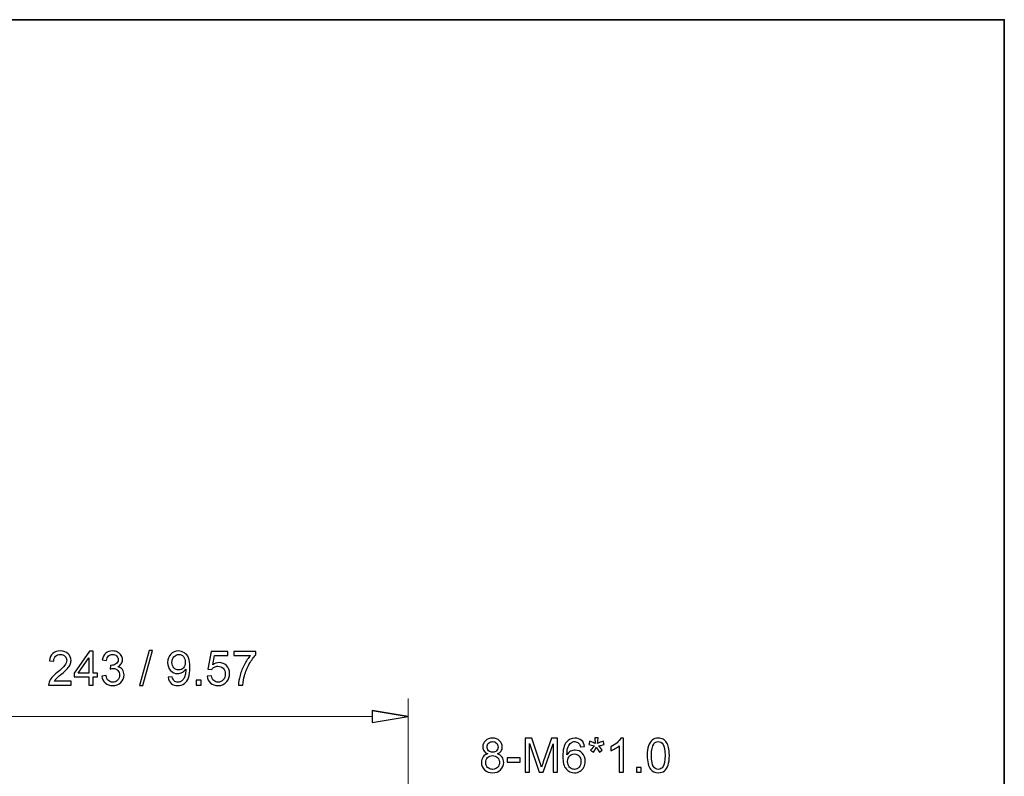
# Model space of a CAD drawing. Units: inches. Extents: x -5 to 5, y -3.7 to 3.7.
# Drawn here: x 2.8 to 5, y 2 to 3.7 of the extents above; entities that cross this region are included whole.
import ezdxf

# ---------------------------------------------------------------- set-up
doc = ezdxf.new("R2010")
doc.units = ezdxf.units.IN
doc.header["$MEASUREMENT"] = 0
doc.layers.add('Layer 1', color=7, linetype='Continuous')

msp = doc.modelspace()

# ---------------------------------------------------------------- linework, layer by layer
at = {"layer": 'Layer 1', "color": 250, "lineweight": 35}
msp.add_lwpolyline([(-4.969, -3.7491), (5.031, -3.7491), (5.031, 3.7405), (-4.969, 3.7405), (-4.969, -3.7491)], close=True, dxfattribs=at)
at = {"layer": 'Layer 1'}
for points, knots in [([(2.9123, 2.239), (2.9123, 2.239), (2.9123, 2.2299), (2.9123, 2.2299), (2.9123, 2.2299), (2.9123, 2.2299), (2.8614, 2.2299), (2.8614, 2.2299), (2.8614, 2.2299), (2.8614, 2.2322), (2.8617, 2.2344), (2.8625, 2.2365), (2.8625, 2.2365), (2.8638, 2.2399), (2.8659, 2.2434), (2.8687, 2.2467), (2.8687, 2.2467), (2.8716, 2.2501), (2.8757, 2.254), (2.8811, 2.2584), (2.8811, 2.2584), (2.8895, 2.2652), (2.8951, 2.2707), (2.8981, 2.2747), (2.8981, 2.2747), (2.901, 2.2787), (2.9025, 2.2825), (2.9025, 2.286), (2.9025, 2.286), (2.9025, 2.2898), (2.9011, 2.2929), (2.8985, 2.2955), (2.8985, 2.2955), (2.8958, 2.2981), (2.8923, 2.2994), (2.888, 2.2994), (2.888, 2.2994), (2.8834, 2.2994), (2.8798, 2.298), (2.8771, 2.2953), (2.8771, 2.2953), (2.8743, 2.2925), (2.8729, 2.2888), (2.8729, 2.2839), (2.8729, 2.2839), (2.8729, 2.2839), (2.8632, 2.2849), (2.8632, 2.2849), (2.8632, 2.2849), (2.8639, 2.2922), (2.8664, 2.2977), (2.8707, 2.3015), (2.8707, 2.3015), (2.875, 2.3053), (2.8809, 2.3072), (2.8882, 2.3072), (2.8882, 2.3072), (2.8956, 2.3072), (2.9014, 2.3051), (2.9057, 2.301), (2.9057, 2.301), (2.91, 2.2969), (2.9122, 2.2919), (2.9122, 2.2858), (2.9122, 2.2858), (2.9122, 2.2827), (2.9116, 2.2797), (2.9103, 2.2767), (2.9103, 2.2767), (2.909, 2.2738), (2.9069, 2.2706), (2.904, 2.2673), (2.904, 2.2673), (2.9011, 2.264), (2.8962, 2.2595), (2.8894, 2.2538), (2.8894, 2.2538), (2.8838, 2.249), (2.8801, 2.2458), (2.8785, 2.2441), (2.8785, 2.2441), (2.8769, 2.2424), (2.8756, 2.2407), (2.8745, 2.239), (2.8745, 2.239), (2.8745, 2.239), (2.9123, 2.239), (2.9123, 2.239)], [0, 0, 0, 0, 0.043478, 0.043478, 0.043478, 0.043478, 0.086957, 0.086957, 0.086957, 0.086957, 0.130435, 0.130435, 0.130435, 0.130435, 0.173913, 0.173913, 0.173913, 0.173913, 0.217391, 0.217391, 0.217391, 0.217391, 0.26087, 0.26087, 0.26087, 0.26087, 0.304348, 0.304348, 0.304348, 0.304348, 0.347826, 0.347826, 0.347826, 0.347826, 0.391304, 0.391304, 0.391304, 0.391304, 0.434783, 0.434783, 0.434783, 0.434783, 0.478261, 0.478261, 0.478261, 0.478261, 0.521739, 0.521739, 0.521739, 0.521739, 0.565217, 0.565217, 0.565217, 0.565217, 0.608696, 0.608696, 0.608696, 0.608696, 0.652174, 0.652174, 0.652174, 0.652174, 0.695652, 0.695652, 0.695652, 0.695652, 0.73913, 0.73913, 0.73913, 0.73913, 0.782609, 0.782609, 0.782609, 0.782609, 0.826087, 0.826087, 0.826087, 0.826087, 0.869565, 0.869565, 0.869565, 0.869565, 0.913043, 0.913043, 0.913043, 0.913043, 1, 1, 1, 1]), ([(2.9527, 2.2299), (2.9527, 2.2299), (2.9527, 2.2483), (2.9527, 2.2483), (2.9527, 2.2483), (2.9527, 2.2483), (2.9193, 2.2483), (2.9193, 2.2483), (2.9193, 2.2483), (2.9193, 2.2483), (2.9193, 2.257), (2.9193, 2.257), (2.9193, 2.257), (2.9193, 2.257), (2.9544, 2.3069), (2.9544, 2.3069), (2.9544, 2.3069), (2.9544, 2.3069), (2.9622, 2.3069), (2.9622, 2.3069), (2.9622, 2.3069), (2.9622, 2.3069), (2.9622, 2.257), (2.9622, 2.257), (2.9622, 2.257), (2.9622, 2.257), (2.9725, 2.257), (2.9725, 2.257), (2.9725, 2.257), (2.9725, 2.257), (2.9725, 2.2483), (2.9725, 2.2483), (2.9725, 2.2483), (2.9725, 2.2483), (2.9622, 2.2483), (2.9622, 2.2483), (2.9622, 2.2483), (2.9622, 2.2483), (2.9622, 2.2299), (2.9622, 2.2299), (2.9622, 2.2299), (2.9622, 2.2299), (2.9527, 2.2299), (2.9527, 2.2299)], [0, 0, 0, 0, 0.083333, 0.083333, 0.083333, 0.083333, 0.166667, 0.166667, 0.166667, 0.166667, 0.25, 0.25, 0.25, 0.25, 0.333333, 0.333333, 0.333333, 0.333333, 0.416667, 0.416667, 0.416667, 0.416667, 0.5, 0.5, 0.5, 0.5, 0.583333, 0.583333, 0.583333, 0.583333, 0.666667, 0.666667, 0.666667, 0.666667, 0.75, 0.75, 0.75, 0.75, 0.833333, 0.833333, 0.833333, 0.833333, 1, 1, 1, 1]), ([(2.9823, 2.2502), (2.9823, 2.2502), (2.9917, 2.2515), (2.9917, 2.2515), (2.9917, 2.2515), (2.9928, 2.2461), (2.9946, 2.2423), (2.9972, 2.2399), (2.9972, 2.2399), (2.9999, 2.2376), (3.003, 2.2364), (3.0068, 2.2364), (3.0068, 2.2364), (3.0112, 2.2364), (3.015, 2.2379), (3.018, 2.241), (3.018, 2.241), (3.0211, 2.2441), (3.0226, 2.2479), (3.0226, 2.2524), (3.0226, 2.2524), (3.0226, 2.2568), (3.0212, 2.2604), (3.0184, 2.2632), (3.0184, 2.2632), (3.0155, 2.266), (3.0119, 2.2674), (3.0076, 2.2674), (3.0076, 2.2674), (3.0058, 2.2674), (3.0035, 2.267), (3.0009, 2.2663), (3.0009, 2.2663), (3.0009, 2.2663), (3.0019, 2.2746), (3.0019, 2.2746), (3.0019, 2.2746), (3.0026, 2.2746), (3.0031, 2.2745), (3.0035, 2.2745), (3.0035, 2.2745), (3.0075, 2.2745), (3.0111, 2.2756), (3.0143, 2.2777), (3.0143, 2.2777), (3.0176, 2.2798), (3.0192, 2.283), (3.0192, 2.2874), (3.0192, 2.2874), (3.0192, 2.2909), (3.018, 2.2937), (3.0156, 2.296), (3.0156, 2.296), (3.0133, 2.2983), (3.0103, 2.2994), (3.0066, 2.2994), (3.0066, 2.2994), (3.0029, 2.2994), (2.9998, 2.2983), (2.9974, 2.296), (2.9974, 2.296), (2.9949, 2.2936), (2.9933, 2.2902), (2.9926, 2.2855), (2.9926, 2.2855), (2.9926, 2.2855), (2.9832, 2.2872), (2.9832, 2.2872), (2.9832, 2.2872), (2.9844, 2.2936), (2.987, 2.2985), (2.9911, 2.302), (2.9911, 2.302), (2.9952, 2.3054), (3.0003, 2.3072), (3.0064, 2.3072), (3.0064, 2.3072), (3.0105, 2.3072), (3.0144, 2.3063), (3.0179, 2.3045), (3.0179, 2.3045), (3.0215, 2.3027), (3.0242, 2.3002), (3.0261, 2.2971), (3.0261, 2.2971), (3.0279, 2.294), (3.0289, 2.2907), (3.0289, 2.2872), (3.0289, 2.2872), (3.0289, 2.2839), (3.028, 2.2808), (3.0262, 2.2781), (3.0262, 2.2781), (3.0244, 2.2754), (3.0218, 2.2732), (3.0183, 2.2716), (3.0183, 2.2716), (3.0228, 2.2706), (3.0263, 2.2684), (3.0289, 2.2651), (3.0289, 2.2651), (3.0314, 2.2618), (3.0326, 2.2576), (3.0326, 2.2527), (3.0326, 2.2527), (3.0326, 2.2459), (3.0302, 2.2402), (3.0253, 2.2356), (3.0253, 2.2356), (3.0204, 2.2309), (3.0142, 2.2286), (3.0067, 2.2286), (3.0067, 2.2286), (3, 2.2286), (2.9944, 2.2306), (2.9899, 2.2346), (2.9899, 2.2346), (2.9854, 2.2386), (2.9829, 2.2438), (2.9823, 2.2502)], [0, 0, 0, 0, 0.032258, 0.032258, 0.032258, 0.032258, 0.064516, 0.064516, 0.064516, 0.064516, 0.096774, 0.096774, 0.096774, 0.096774, 0.129032, 0.129032, 0.129032, 0.129032, 0.16129, 0.16129, 0.16129, 0.16129, 0.193548, 0.193548, 0.193548, 0.193548, 0.225806, 0.225806, 0.225806, 0.225806, 0.258065, 0.258065, 0.258065, 0.258065, 0.290323, 0.290323, 0.290323, 0.290323, 0.322581, 0.322581, 0.322581, 0.322581, 0.354839, 0.354839, 0.354839, 0.354839, 0.387097, 0.387097, 0.387097, 0.387097, 0.419355, 0.419355, 0.419355, 0.419355, 0.451613, 0.451613, 0.451613, 0.451613, 0.483871, 0.483871, 0.483871, 0.483871, 0.516129, 0.516129, 0.516129, 0.516129, 0.548387, 0.548387, 0.548387, 0.548387, 0.580645, 0.580645, 0.580645, 0.580645, 0.612903, 0.612903, 0.612903, 0.612903, 0.645161, 0.645161, 0.645161, 0.645161, 0.677419, 0.677419, 0.677419, 0.677419, 0.709677, 0.709677, 0.709677, 0.709677, 0.741935, 0.741935, 0.741935, 0.741935, 0.774194, 0.774194, 0.774194, 0.774194, 0.806452, 0.806452, 0.806452, 0.806452, 0.83871, 0.83871, 0.83871, 0.83871, 0.870968, 0.870968, 0.870968, 0.870968, 0.903226, 0.903226, 0.903226, 0.903226, 0.935484, 0.935484, 0.935484, 0.935484, 1, 1, 1, 1]), ([(3.0674, 2.2286), (3.0674, 2.2286), (3.0897, 2.3082), (3.0897, 2.3082), (3.0897, 2.3082), (3.0897, 2.3082), (3.0973, 2.3082), (3.0973, 2.3082), (3.0973, 2.3082), (3.0973, 2.3082), (3.075, 2.2286), (3.075, 2.2286), (3.075, 2.2286), (3.075, 2.2286), (3.0674, 2.2286), (3.0674, 2.2286)], [0, 0, 0, 0, 0.2, 0.2, 0.2, 0.2, 0.4, 0.4, 0.4, 0.4, 0.6, 0.6, 0.6, 0.6, 1, 1, 1, 1]), ([(3.133, 2.2477), (3.133, 2.2477), (3.1421, 2.2486), (3.1421, 2.2486), (3.1421, 2.2486), (3.1429, 2.2443), (3.1443, 2.2412), (3.1465, 2.2393), (3.1465, 2.2393), (3.1487, 2.2373), (3.1514, 2.2364), (3.1548, 2.2364), (3.1548, 2.2364), (3.1577, 2.2364), (3.1603, 2.237), (3.1625, 2.2384), (3.1625, 2.2384), (3.1647, 2.2397), (3.1665, 2.2415), (3.1679, 2.2437), (3.1679, 2.2437), (3.1693, 2.2459), (3.1704, 2.2489), (3.1714, 2.2527), (3.1714, 2.2527), (3.1723, 2.2565), (3.1728, 2.2603), (3.1728, 2.2642), (3.1728, 2.2642), (3.1728, 2.2647), (3.1728, 2.2653), (3.1727, 2.2661), (3.1727, 2.2661), (3.1708, 2.2631), (3.1683, 2.2607), (3.165, 2.2588), (3.165, 2.2588), (3.1617, 2.2569), (3.1582, 2.256), (3.1544, 2.256), (3.1544, 2.256), (3.148, 2.256), (3.1426, 2.2583), (3.1382, 2.2629), (3.1382, 2.2629), (3.1338, 2.2676), (3.1316, 2.2736), (3.1316, 2.2812), (3.1316, 2.2812), (3.1316, 2.289), (3.1339, 2.2953), (3.1385, 2.3), (3.1385, 2.3), (3.1431, 2.3048), (3.1489, 2.3072), (3.1558, 2.3072), (3.1558, 2.3072), (3.1608, 2.3072), (3.1654, 2.3058), (3.1695, 2.3031), (3.1695, 2.3031), (3.1737, 2.3005), (3.1768, 2.2966), (3.179, 2.2916), (3.179, 2.2916), (3.1811, 2.2866), (3.1822, 2.2794), (3.1822, 2.27), (3.1822, 2.27), (3.1822, 2.2601), (3.1811, 2.2523), (3.179, 2.2465), (3.179, 2.2465), (3.1768, 2.2406), (3.1737, 2.2362), (3.1695, 2.2332), (3.1695, 2.2332), (3.1652, 2.2301), (3.1603, 2.2286), (3.1546, 2.2286), (3.1546, 2.2286), (3.1486, 2.2286), (3.1437, 2.2303), (3.1399, 2.2336), (3.1399, 2.2336), (3.1361, 2.237), (3.1338, 2.2417), (3.133, 2.2477)], [0, 0, 0, 0, 0.043478, 0.043478, 0.043478, 0.043478, 0.086957, 0.086957, 0.086957, 0.086957, 0.130435, 0.130435, 0.130435, 0.130435, 0.173913, 0.173913, 0.173913, 0.173913, 0.217391, 0.217391, 0.217391, 0.217391, 0.26087, 0.26087, 0.26087, 0.26087, 0.304348, 0.304348, 0.304348, 0.304348, 0.347826, 0.347826, 0.347826, 0.347826, 0.391304, 0.391304, 0.391304, 0.391304, 0.434783, 0.434783, 0.434783, 0.434783, 0.478261, 0.478261, 0.478261, 0.478261, 0.521739, 0.521739, 0.521739, 0.521739, 0.565217, 0.565217, 0.565217, 0.565217, 0.608696, 0.608696, 0.608696, 0.608696, 0.652174, 0.652174, 0.652174, 0.652174, 0.695652, 0.695652, 0.695652, 0.695652, 0.73913, 0.73913, 0.73913, 0.73913, 0.782609, 0.782609, 0.782609, 0.782609, 0.826087, 0.826087, 0.826087, 0.826087, 0.869565, 0.869565, 0.869565, 0.869565, 0.913043, 0.913043, 0.913043, 0.913043, 1, 1, 1, 1]), ([(3.2212, 2.2501), (3.2212, 2.2501), (3.2312, 2.2509), (3.2312, 2.2509), (3.2312, 2.2509), (3.2319, 2.2461), (3.2336, 2.2425), (3.2363, 2.24), (3.2363, 2.24), (3.239, 2.2376), (3.2422, 2.2364), (3.246, 2.2364), (3.246, 2.2364), (3.2505, 2.2364), (3.2544, 2.2381), (3.2575, 2.2415), (3.2575, 2.2415), (3.2607, 2.2449), (3.2622, 2.2495), (3.2622, 2.2552), (3.2622, 2.2552), (3.2622, 2.2606), (3.2607, 2.2648), (3.2577, 2.2679), (3.2577, 2.2679), (3.2547, 2.271), (3.2507, 2.2726), (3.2458, 2.2726), (3.2458, 2.2726), (3.2428, 2.2726), (3.24, 2.2719), (3.2376, 2.2705), (3.2376, 2.2705), (3.2351, 2.2691), (3.2332, 2.2673), (3.2318, 2.2651), (3.2318, 2.2651), (3.2318, 2.2651), (3.2229, 2.2663), (3.2229, 2.2663), (3.2229, 2.2663), (3.2229, 2.2663), (3.2304, 2.3058), (3.2304, 2.3058), (3.2304, 2.3058), (3.2304, 2.3058), (3.2686, 2.3058), (3.2686, 2.3058), (3.2686, 2.3058), (3.2686, 2.3058), (3.2686, 2.2968), (3.2686, 2.2968), (3.2686, 2.2968), (3.2686, 2.2968), (3.2379, 2.2968), (3.2379, 2.2968), (3.2379, 2.2968), (3.2379, 2.2968), (3.2338, 2.2761), (3.2338, 2.2761), (3.2338, 2.2761), (3.2384, 2.2793), (3.2433, 2.2809), (3.2483, 2.2809), (3.2483, 2.2809), (3.2551, 2.2809), (3.2607, 2.2786), (3.2653, 2.274), (3.2653, 2.274), (3.27, 2.2693), (3.2723, 2.2633), (3.2723, 2.256), (3.2723, 2.256), (3.2723, 2.249), (3.2702, 2.243), (3.2662, 2.2379), (3.2662, 2.2379), (3.2612, 2.2317), (3.2545, 2.2286), (3.246, 2.2286), (3.246, 2.2286), (3.239, 2.2286), (3.2332, 2.2306), (3.2288, 2.2345), (3.2288, 2.2345), (3.2244, 2.2384), (3.2219, 2.2436), (3.2212, 2.2501)], [0, 0, 0, 0, 0.043478, 0.043478, 0.043478, 0.043478, 0.086957, 0.086957, 0.086957, 0.086957, 0.130435, 0.130435, 0.130435, 0.130435, 0.173913, 0.173913, 0.173913, 0.173913, 0.217391, 0.217391, 0.217391, 0.217391, 0.26087, 0.26087, 0.26087, 0.26087, 0.304348, 0.304348, 0.304348, 0.304348, 0.347826, 0.347826, 0.347826, 0.347826, 0.391304, 0.391304, 0.391304, 0.391304, 0.434783, 0.434783, 0.434783, 0.434783, 0.478261, 0.478261, 0.478261, 0.478261, 0.521739, 0.521739, 0.521739, 0.521739, 0.565217, 0.565217, 0.565217, 0.565217, 0.608696, 0.608696, 0.608696, 0.608696, 0.652174, 0.652174, 0.652174, 0.652174, 0.695652, 0.695652, 0.695652, 0.695652, 0.73913, 0.73913, 0.73913, 0.73913, 0.782609, 0.782609, 0.782609, 0.782609, 0.826087, 0.826087, 0.826087, 0.826087, 0.869565, 0.869565, 0.869565, 0.869565, 0.913043, 0.913043, 0.913043, 0.913043, 1, 1, 1, 1]), ([(3.2817, 2.2968), (3.2817, 2.2968), (3.2817, 2.3059), (3.2817, 2.3059), (3.2817, 2.3059), (3.2817, 2.3059), (3.3315, 2.3059), (3.3315, 2.3059), (3.3315, 2.3059), (3.3315, 2.3059), (3.3315, 2.2985), (3.3315, 2.2985), (3.3315, 2.2985), (3.3266, 2.2933), (3.3217, 2.2864), (3.3169, 2.2777), (3.3169, 2.2777), (3.3121, 2.2691), (3.3084, 2.2602), (3.3058, 2.2511), (3.3058, 2.2511), (3.3039, 2.2446), (3.3027, 2.2376), (3.3021, 2.2299), (3.3021, 2.2299), (3.3021, 2.2299), (3.2924, 2.2299), (3.2924, 2.2299), (3.2924, 2.2299), (3.2925, 2.236), (3.2937, 2.2433), (3.296, 2.2519), (3.296, 2.2519), (3.2983, 2.2604), (3.3015, 2.2687), (3.3058, 2.2767), (3.3058, 2.2767), (3.31, 2.2846), (3.3146, 2.2913), (3.3194, 2.2968), (3.3194, 2.2968), (3.3194, 2.2968), (3.2817, 2.2968), (3.2817, 2.2968)], [0, 0, 0, 0, 0.083333, 0.083333, 0.083333, 0.083333, 0.166667, 0.166667, 0.166667, 0.166667, 0.25, 0.25, 0.25, 0.25, 0.333333, 0.333333, 0.333333, 0.333333, 0.416667, 0.416667, 0.416667, 0.416667, 0.5, 0.5, 0.5, 0.5, 0.583333, 0.583333, 0.583333, 0.583333, 0.666667, 0.666667, 0.666667, 0.666667, 0.75, 0.75, 0.75, 0.75, 0.833333, 0.833333, 0.833333, 0.833333, 1, 1, 1, 1]), ([(2.9527, 2.257), (2.9527, 2.257), (2.9527, 2.2917), (2.9527, 2.2917), (2.9527, 2.2917), (2.9527, 2.2917), (2.9286, 2.257), (2.9286, 2.257), (2.9286, 2.257), (2.9286, 2.257), (2.9527, 2.257), (2.9527, 2.257)], [0, 0, 0, 0, 0.25, 0.25, 0.25, 0.25, 0.5, 0.5, 0.5, 0.5, 1, 1, 1, 1]), ([(3.1717, 2.2817), (3.1717, 2.2871), (3.1703, 2.2914), (3.1674, 2.2946), (3.1674, 2.2946), (3.1645, 2.2978), (3.161, 2.2994), (3.1569, 2.2994), (3.1569, 2.2994), (3.1527, 2.2994), (3.1491, 2.2976), (3.146, 2.2942), (3.146, 2.2942), (3.1429, 2.2908), (3.1413, 2.2863), (3.1413, 2.2809), (3.1413, 2.2809), (3.1413, 2.276), (3.1428, 2.272), (3.1457, 2.2689), (3.1457, 2.2689), (3.1487, 2.2659), (3.1523, 2.2644), (3.1567, 2.2644), (3.1567, 2.2644), (3.1611, 2.2644), (3.1646, 2.2659), (3.1675, 2.2689), (3.1675, 2.2689), (3.1703, 2.272), (3.1717, 2.2762), (3.1717, 2.2817)], [0, 0, 0, 0, 0.111111, 0.111111, 0.111111, 0.111111, 0.222222, 0.222222, 0.222222, 0.222222, 0.333333, 0.333333, 0.333333, 0.333333, 0.444444, 0.444444, 0.444444, 0.444444, 0.555556, 0.555556, 0.555556, 0.555556, 0.666667, 0.666667, 0.666667, 0.666667, 0.777778, 0.777778, 0.777778, 0.777778, 1, 1, 1, 1]), ([(3.1967, 2.2299), (3.1967, 2.2299), (3.1967, 2.2407), (3.1967, 2.2407), (3.1967, 2.2407), (3.1967, 2.2407), (3.2074, 2.2407), (3.2074, 2.2407), (3.2074, 2.2407), (3.2074, 2.2407), (3.2074, 2.2299), (3.2074, 2.2299), (3.2074, 2.2299), (3.2074, 2.2299), (3.1967, 2.2299), (3.1967, 2.2299)], [0, 0, 0, 0, 0.2, 0.2, 0.2, 0.2, 0.4, 0.4, 0.4, 0.4, 0.6, 0.6, 0.6, 0.6, 1, 1, 1, 1]), ([(3.5957, 2.1723), (3.5957, 2.1723), (3.6776, 2.1587), (3.6776, 2.1587), (3.6776, 2.1587), (3.6776, 2.1587), (3.5957, 2.1723), (3.5957, 2.1723)], [0, 0, 0, 0, 0.333333, 0.333333, 0.333333, 0.333333, 1, 1, 1, 1]), ([(3.6776, 2.1587), (3.6776, 2.1587), (3.5957, 2.145), (3.5957, 2.145), (3.5957, 2.145), (3.5957, 2.145), (3.5957, 2.1723), (3.5957, 2.1723), (3.5957, 2.1723), (3.5957, 2.1723), (3.6776, 2.1587), (3.6776, 2.1587)], [0, 0, 0, 0, 0.25, 0.25, 0.25, 0.25, 0.5, 0.5, 0.5, 0.5, 1, 1, 1, 1]), ([(3.8585, 2.0737), (3.8546, 2.0752), (3.8517, 2.0772), (3.8498, 2.0799), (3.8498, 2.0799), (3.8479, 2.0825), (3.847, 2.0857), (3.847, 2.0894), (3.847, 2.0894), (3.847, 2.095), (3.849, 2.0997), (3.853, 2.1035), (3.853, 2.1035), (3.857, 2.1074), (3.8624, 2.1093), (3.8691, 2.1093), (3.8691, 2.1093), (3.8758, 2.1093), (3.8812, 2.1073), (3.8853, 2.1034), (3.8853, 2.1034), (3.8894, 2.0995), (3.8914, 2.0948), (3.8914, 2.0892), (3.8914, 2.0892), (3.8914, 2.0856), (3.8905, 2.0825), (3.8886, 2.0798), (3.8886, 2.0798), (3.8867, 2.0772), (3.8839, 2.0752), (3.8801, 2.0737), (3.8801, 2.0737), (3.8848, 2.0722), (3.8884, 2.0697), (3.8909, 2.0663), (3.8909, 2.0663), (3.8933, 2.0629), (3.8946, 2.0588), (3.8946, 2.054), (3.8946, 2.054), (3.8946, 2.0474), (3.8922, 2.0419), (3.8876, 2.0374), (3.8876, 2.0374), (3.8829, 2.0329), (3.8768, 2.0307), (3.8692, 2.0307), (3.8692, 2.0307), (3.8616, 2.0307), (3.8555, 2.0329), (3.8509, 2.0374), (3.8509, 2.0374), (3.8462, 2.0419), (3.8439, 2.0475), (3.8439, 2.0543), (3.8439, 2.0543), (3.8439, 2.0593), (3.8451, 2.0635), (3.8477, 2.0668), (3.8477, 2.0668), (3.8502, 2.0702), (3.8538, 2.0725), (3.8585, 2.0737)], [0, 0, 0, 0, 0.058824, 0.058824, 0.058824, 0.058824, 0.117647, 0.117647, 0.117647, 0.117647, 0.176471, 0.176471, 0.176471, 0.176471, 0.235294, 0.235294, 0.235294, 0.235294, 0.294118, 0.294118, 0.294118, 0.294118, 0.352941, 0.352941, 0.352941, 0.352941, 0.411765, 0.411765, 0.411765, 0.411765, 0.470588, 0.470588, 0.470588, 0.470588, 0.529412, 0.529412, 0.529412, 0.529412, 0.588235, 0.588235, 0.588235, 0.588235, 0.647059, 0.647059, 0.647059, 0.647059, 0.705882, 0.705882, 0.705882, 0.705882, 0.764706, 0.764706, 0.764706, 0.764706, 0.823529, 0.823529, 0.823529, 0.823529, 0.882353, 0.882353, 0.882353, 0.882353, 1, 1, 1, 1]), ([(3.8566, 2.0898), (3.8566, 2.0861), (3.8578, 2.0831), (3.8601, 2.0808), (3.8601, 2.0808), (3.8625, 2.0785), (3.8655, 2.0774), (3.8693, 2.0774), (3.8693, 2.0774), (3.8729, 2.0774), (3.8759, 2.0785), (3.8782, 2.0808), (3.8782, 2.0808), (3.8806, 2.0831), (3.8817, 2.0859), (3.8817, 2.0892), (3.8817, 2.0892), (3.8817, 2.0927), (3.8805, 2.0956), (3.8781, 2.098), (3.8781, 2.098), (3.8757, 2.1003), (3.8728, 2.1015), (3.8692, 2.1015), (3.8692, 2.1015), (3.8656, 2.1015), (3.8626, 2.1003), (3.8602, 2.098), (3.8602, 2.098), (3.8578, 2.0957), (3.8566, 2.093), (3.8566, 2.0898)], [0, 0, 0, 0, 0.111111, 0.111111, 0.111111, 0.111111, 0.222222, 0.222222, 0.222222, 0.222222, 0.333333, 0.333333, 0.333333, 0.333333, 0.444444, 0.444444, 0.444444, 0.444444, 0.555556, 0.555556, 0.555556, 0.555556, 0.666667, 0.666667, 0.666667, 0.666667, 0.777778, 0.777778, 0.777778, 0.777778, 1, 1, 1, 1]), ([(3.9431, 2.032), (3.9431, 2.032), (3.9431, 2.109), (3.9431, 2.109), (3.9431, 2.109), (3.9431, 2.109), (3.9584, 2.109), (3.9584, 2.109), (3.9584, 2.109), (3.9584, 2.109), (3.9766, 2.0545), (3.9766, 2.0545), (3.9766, 2.0545), (3.9783, 2.0494), (3.9795, 2.0456), (3.9803, 2.0431), (3.9803, 2.0431), (3.9812, 2.0459), (3.9825, 2.05), (3.9844, 2.0554), (3.9844, 2.0554), (3.9844, 2.0554), (4.0028, 2.109), (4.0028, 2.109), (4.0028, 2.109), (4.0028, 2.109), (4.0165, 2.109), (4.0165, 2.109), (4.0165, 2.109), (4.0165, 2.109), (4.0165, 2.032), (4.0165, 2.032), (4.0165, 2.032), (4.0165, 2.032), (4.0067, 2.032), (4.0067, 2.032), (4.0067, 2.032), (4.0067, 2.032), (4.0067, 2.0964), (4.0067, 2.0964), (4.0067, 2.0964), (4.0067, 2.0964), (3.9843, 2.032), (3.9843, 2.032), (3.9843, 2.032), (3.9843, 2.032), (3.9751, 2.032), (3.9751, 2.032), (3.9751, 2.032), (3.9751, 2.032), (3.9529, 2.0975), (3.9529, 2.0975), (3.9529, 2.0975), (3.9529, 2.0975), (3.9529, 2.032), (3.9529, 2.032), (3.9529, 2.032), (3.9529, 2.032), (3.9431, 2.032), (3.9431, 2.032)], [0, 0, 0, 0, 0.0625, 0.0625, 0.0625, 0.0625, 0.125, 0.125, 0.125, 0.125, 0.1875, 0.1875, 0.1875, 0.1875, 0.25, 0.25, 0.25, 0.25, 0.3125, 0.3125, 0.3125, 0.3125, 0.375, 0.375, 0.375, 0.375, 0.4375, 0.4375, 0.4375, 0.4375, 0.5, 0.5, 0.5, 0.5, 0.5625, 0.5625, 0.5625, 0.5625, 0.625, 0.625, 0.625, 0.625, 0.6875, 0.6875, 0.6875, 0.6875, 0.75, 0.75, 0.75, 0.75, 0.8125, 0.8125, 0.8125, 0.8125, 0.875, 0.875, 0.875, 0.875, 1, 1, 1, 1]), ([(4.0781, 2.0901), (4.0781, 2.0901), (4.0687, 2.0894), (4.0687, 2.0894), (4.0687, 2.0894), (4.0679, 2.0931), (4.0667, 2.0958), (4.0652, 2.0975), (4.0652, 2.0975), (4.0626, 2.1002), (4.0595, 2.1015), (4.0557, 2.1015), (4.0557, 2.1015), (4.0527, 2.1015), (4.0501, 2.1007), (4.0478, 2.099), (4.0478, 2.099), (4.0448, 2.0968), (4.0425, 2.0936), (4.0408, 2.0895), (4.0408, 2.0895), (4.0391, 2.0853), (4.0382, 2.0794), (4.0381, 2.0717), (4.0381, 2.0717), (4.0404, 2.0751), (4.0431, 2.0777), (4.0464, 2.0794), (4.0464, 2.0794), (4.0497, 2.0811), (4.0532, 2.0819), (4.0568, 2.0819), (4.0568, 2.0819), (4.0631, 2.0819), (4.0684, 2.0796), (4.0729, 2.075), (4.0729, 2.075), (4.0773, 2.0703), (4.0795, 2.0643), (4.0795, 2.057), (4.0795, 2.057), (4.0795, 2.0522), (4.0785, 2.0477), (4.0764, 2.0435), (4.0764, 2.0435), (4.0743, 2.0394), (4.0714, 2.0362), (4.0678, 2.034), (4.0678, 2.034), (4.0642, 2.0318), (4.06, 2.0307), (4.0554, 2.0307), (4.0554, 2.0307), (4.0475, 2.0307), (4.0411, 2.0336), (4.0362, 2.0394), (4.0362, 2.0394), (4.0312, 2.0452), (4.0287, 2.0547), (4.0287, 2.068), (4.0287, 2.068), (4.0287, 2.0829), (4.0314, 2.0937), (4.0369, 2.1004), (4.0369, 2.1004), (4.0417, 2.1063), (4.0482, 2.1093), (4.0563, 2.1093), (4.0563, 2.1093), (4.0624, 2.1093), (4.0673, 2.1076), (4.0712, 2.1042), (4.0712, 2.1042), (4.0751, 2.1008), (4.0774, 2.0961), (4.0781, 2.0901)], [0, 0, 0, 0, 0.05, 0.05, 0.05, 0.05, 0.1, 0.1, 0.1, 0.1, 0.15, 0.15, 0.15, 0.15, 0.2, 0.2, 0.2, 0.2, 0.25, 0.25, 0.25, 0.25, 0.3, 0.3, 0.3, 0.3, 0.35, 0.35, 0.35, 0.35, 0.4, 0.4, 0.4, 0.4, 0.45, 0.45, 0.45, 0.45, 0.5, 0.5, 0.5, 0.5, 0.55, 0.55, 0.55, 0.55, 0.6, 0.6, 0.6, 0.6, 0.65, 0.65, 0.65, 0.65, 0.7, 0.7, 0.7, 0.7, 0.75, 0.75, 0.75, 0.75, 0.8, 0.8, 0.8, 0.8, 0.85, 0.85, 0.85, 0.85, 0.9, 0.9, 0.9, 0.9, 1, 1, 1, 1]), ([(4.0878, 2.0948), (4.0878, 2.0948), (4.0902, 2.1023), (4.0902, 2.1023), (4.0902, 2.1023), (4.0958, 2.1003), (4.0998, 2.0986), (4.1023, 2.0972), (4.1023, 2.0972), (4.1017, 2.1035), (4.1013, 2.1079), (4.1013, 2.1103), (4.1013, 2.1103), (4.1013, 2.1103), (4.1089, 2.1103), (4.1089, 2.1103), (4.1089, 2.1103), (4.1088, 2.1068), (4.1084, 2.1025), (4.1077, 2.0973), (4.1077, 2.0973), (4.1113, 2.0991), (4.1154, 2.1008), (4.1201, 2.1023), (4.1201, 2.1023), (4.1201, 2.1023), (4.1225, 2.0948), (4.1225, 2.0948), (4.1225, 2.0948), (4.1181, 2.0934), (4.1137, 2.0924), (4.1094, 2.0919), (4.1094, 2.0919), (4.1116, 2.09), (4.1146, 2.0867), (4.1184, 2.082), (4.1184, 2.082), (4.1184, 2.082), (4.1122, 2.0775), (4.1122, 2.0775), (4.1122, 2.0775), (4.1101, 2.0803), (4.1077, 2.084), (4.105, 2.0888), (4.105, 2.0888), (4.1024, 2.0839), (4.1001, 2.0801), (4.0981, 2.0775), (4.0981, 2.0775), (4.0981, 2.0775), (4.0919, 2.082), (4.0919, 2.082), (4.0919, 2.082), (4.096, 2.087), (4.0989, 2.0903), (4.1007, 2.0919), (4.1007, 2.0919), (4.0961, 2.0928), (4.0919, 2.0937), (4.0878, 2.0948)], [0, 0, 0, 0, 0.0625, 0.0625, 0.0625, 0.0625, 0.125, 0.125, 0.125, 0.125, 0.1875, 0.1875, 0.1875, 0.1875, 0.25, 0.25, 0.25, 0.25, 0.3125, 0.3125, 0.3125, 0.3125, 0.375, 0.375, 0.375, 0.375, 0.4375, 0.4375, 0.4375, 0.4375, 0.5, 0.5, 0.5, 0.5, 0.5625, 0.5625, 0.5625, 0.5625, 0.625, 0.625, 0.625, 0.625, 0.6875, 0.6875, 0.6875, 0.6875, 0.75, 0.75, 0.75, 0.75, 0.8125, 0.8125, 0.8125, 0.8125, 0.875, 0.875, 0.875, 0.875, 1, 1, 1, 1]), ([(4.1663, 2.032), (4.1663, 2.032), (4.1569, 2.032), (4.1569, 2.032), (4.1569, 2.032), (4.1569, 2.032), (4.1569, 2.0922), (4.1569, 2.0922), (4.1569, 2.0922), (4.1546, 2.09), (4.1516, 2.0879), (4.1479, 2.0857), (4.1479, 2.0857), (4.1442, 2.0835), (4.1409, 2.0819), (4.138, 2.0808), (4.138, 2.0808), (4.138, 2.0808), (4.138, 2.0899), (4.138, 2.0899), (4.138, 2.0899), (4.1433, 2.0924), (4.1479, 2.0955), (4.1518, 2.099), (4.1518, 2.099), (4.1558, 2.1025), (4.1586, 2.1059), (4.1602, 2.1093), (4.1602, 2.1093), (4.1602, 2.1093), (4.1663, 2.1093), (4.1663, 2.1093), (4.1663, 2.1093), (4.1663, 2.1093), (4.1663, 2.032), (4.1663, 2.032)], [0, 0, 0, 0, 0.1, 0.1, 0.1, 0.1, 0.2, 0.2, 0.2, 0.2, 0.3, 0.3, 0.3, 0.3, 0.4, 0.4, 0.4, 0.4, 0.5, 0.5, 0.5, 0.5, 0.6, 0.6, 0.6, 0.6, 0.7, 0.7, 0.7, 0.7, 0.8, 0.8, 0.8, 0.8, 1, 1, 1, 1]), ([(4.2204, 2.07), (4.2204, 2.0791), (4.2213, 2.0864), (4.2232, 2.0919), (4.2232, 2.0919), (4.2251, 2.0975), (4.2279, 2.1018), (4.2316, 2.1048), (4.2316, 2.1048), (4.2352, 2.1078), (4.2399, 2.1093), (4.2455, 2.1093), (4.2455, 2.1093), (4.2496, 2.1093), (4.2532, 2.1084), (4.2564, 2.1068), (4.2564, 2.1068), (4.2595, 2.1051), (4.262, 2.1027), (4.2641, 2.0996), (4.2641, 2.0996), (4.2661, 2.0965), (4.2677, 2.0926), (4.2688, 2.0881), (4.2688, 2.0881), (4.27, 2.0836), (4.2706, 2.0776), (4.2706, 2.07), (4.2706, 2.07), (4.2706, 2.0609), (4.2696, 2.0536), (4.2678, 2.0481), (4.2678, 2.0481), (4.2659, 2.0425), (4.2632, 2.0383), (4.2595, 2.0352), (4.2595, 2.0352), (4.2558, 2.0322), (4.2511, 2.0307), (4.2455, 2.0307), (4.2455, 2.0307), (4.2381, 2.0307), (4.2322, 2.0334), (4.228, 2.0387), (4.228, 2.0387), (4.2229, 2.0451), (4.2204, 2.0555), (4.2204, 2.07)], [0, 0, 0, 0, 0.076923, 0.076923, 0.076923, 0.076923, 0.153846, 0.153846, 0.153846, 0.153846, 0.230769, 0.230769, 0.230769, 0.230769, 0.307692, 0.307692, 0.307692, 0.307692, 0.384615, 0.384615, 0.384615, 0.384615, 0.461538, 0.461538, 0.461538, 0.461538, 0.538462, 0.538462, 0.538462, 0.538462, 0.615385, 0.615385, 0.615385, 0.615385, 0.692308, 0.692308, 0.692308, 0.692308, 0.769231, 0.769231, 0.769231, 0.769231, 0.846154, 0.846154, 0.846154, 0.846154, 1, 1, 1, 1]), ([(4.2301, 2.07), (4.2301, 2.0573), (4.2316, 2.0489), (4.2345, 2.0447), (4.2345, 2.0447), (4.2375, 2.0406), (4.2411, 2.0385), (4.2455, 2.0385), (4.2455, 2.0385), (4.2498, 2.0385), (4.2535, 2.0406), (4.2564, 2.0448), (4.2564, 2.0448), (4.2594, 2.049), (4.2609, 2.0574), (4.2609, 2.07), (4.2609, 2.07), (4.2609, 2.0826), (4.2594, 2.091), (4.2564, 2.0952), (4.2564, 2.0952), (4.2535, 2.0994), (4.2498, 2.1015), (4.2454, 2.1015), (4.2454, 2.1015), (4.241, 2.1015), (4.2376, 2.0996), (4.235, 2.0959), (4.235, 2.0959), (4.2317, 2.0913), (4.2301, 2.0826), (4.2301, 2.07)], [0, 0, 0, 0, 0.111111, 0.111111, 0.111111, 0.111111, 0.222222, 0.222222, 0.222222, 0.222222, 0.333333, 0.333333, 0.333333, 0.333333, 0.444444, 0.444444, 0.444444, 0.444444, 0.555556, 0.555556, 0.555556, 0.555556, 0.666667, 0.666667, 0.666667, 0.666667, 0.777778, 0.777778, 0.777778, 0.777778, 1, 1, 1, 1]), ([(3.8536, 2.0542), (3.8536, 2.0515), (3.8542, 2.0489), (3.8555, 2.0464), (3.8555, 2.0464), (3.8568, 2.0439), (3.8587, 2.0419), (3.8612, 2.0405), (3.8612, 2.0405), (3.8637, 2.0392), (3.8664, 2.0385), (3.8693, 2.0385), (3.8693, 2.0385), (3.8738, 2.0385), (3.8776, 2.0399), (3.8805, 2.0428), (3.8805, 2.0428), (3.8835, 2.0457), (3.8849, 2.0494), (3.8849, 2.0539), (3.8849, 2.0539), (3.8849, 2.0585), (3.8834, 2.0622), (3.8804, 2.0652), (3.8804, 2.0652), (3.8774, 2.0682), (3.8736, 2.0696), (3.869, 2.0696), (3.869, 2.0696), (3.8646, 2.0696), (3.8609, 2.0682), (3.858, 2.0652), (3.858, 2.0652), (3.8551, 2.0623), (3.8536, 2.0586), (3.8536, 2.0542)], [0, 0, 0, 0, 0.1, 0.1, 0.1, 0.1, 0.2, 0.2, 0.2, 0.2, 0.3, 0.3, 0.3, 0.3, 0.4, 0.4, 0.4, 0.4, 0.5, 0.5, 0.5, 0.5, 0.6, 0.6, 0.6, 0.6, 0.7, 0.7, 0.7, 0.7, 0.8, 0.8, 0.8, 0.8, 1, 1, 1, 1]), ([(3.9027, 2.0551), (3.9027, 2.0551), (3.9027, 2.0646), (3.9027, 2.0646), (3.9027, 2.0646), (3.9027, 2.0646), (3.9318, 2.0646), (3.9318, 2.0646), (3.9318, 2.0646), (3.9318, 2.0646), (3.9318, 2.0551), (3.9318, 2.0551), (3.9318, 2.0551), (3.9318, 2.0551), (3.9027, 2.0551), (3.9027, 2.0551)], [0, 0, 0, 0, 0.2, 0.2, 0.2, 0.2, 0.4, 0.4, 0.4, 0.4, 0.6, 0.6, 0.6, 0.6, 1, 1, 1, 1]), ([(4.0396, 2.0569), (4.0396, 2.0537), (4.0403, 2.0506), (4.0416, 2.0476), (4.0416, 2.0476), (4.043, 2.0446), (4.045, 2.0424), (4.0474, 2.0408), (4.0474, 2.0408), (4.0499, 2.0392), (4.0525, 2.0385), (4.0553, 2.0385), (4.0553, 2.0385), (4.0593, 2.0385), (4.0627, 2.0401), (4.0655, 2.0433), (4.0655, 2.0433), (4.0684, 2.0465), (4.0698, 2.0509), (4.0698, 2.0564), (4.0698, 2.0564), (4.0698, 2.0617), (4.0684, 2.0659), (4.0656, 2.069), (4.0656, 2.069), (4.0628, 2.0721), (4.0592, 2.0736), (4.0549, 2.0736), (4.0549, 2.0736), (4.0506, 2.0736), (4.047, 2.0721), (4.044, 2.069), (4.044, 2.069), (4.041, 2.0659), (4.0396, 2.0619), (4.0396, 2.0569)], [0, 0, 0, 0, 0.1, 0.1, 0.1, 0.1, 0.2, 0.2, 0.2, 0.2, 0.3, 0.3, 0.3, 0.3, 0.4, 0.4, 0.4, 0.4, 0.5, 0.5, 0.5, 0.5, 0.6, 0.6, 0.6, 0.6, 0.7, 0.7, 0.7, 0.7, 0.8, 0.8, 0.8, 0.8, 1, 1, 1, 1]), ([(4.1958, 2.032), (4.1958, 2.032), (4.1958, 2.0428), (4.1958, 2.0428), (4.1958, 2.0428), (4.1958, 2.0428), (4.2066, 2.0428), (4.2066, 2.0428), (4.2066, 2.0428), (4.2066, 2.0428), (4.2066, 2.032), (4.2066, 2.032), (4.2066, 2.032), (4.2066, 2.032), (4.1958, 2.032), (4.1958, 2.032)], [0, 0, 0, 0, 0.2, 0.2, 0.2, 0.2, 0.4, 0.4, 0.4, 0.4, 0.6, 0.6, 0.6, 0.6, 1, 1, 1, 1])]:
    msp.add_open_spline(points, degree=3, knots=knots, dxfattribs=at)
at = {"layer": 'Layer 1', "lineweight": 9}
for points in [[(3.6776, 0.496), (3.6776, 0.496), (3.6776, 2.1997), (3.6776, 2.1997)], [(3.5957, 2.1723), (3.5957, 2.1723), (3.6776, 2.1587), (3.6776, 2.1587)]]:
    msp.add_open_spline(points, degree=3, dxfattribs=at)
for points, knots in [([(3.6776, 2.1587), (3.6776, 2.1587), (3.5957, 2.145), (3.5957, 2.145), (3.5957, 2.145), (3.5957, 2.145), (3.5957, 2.1723), (3.5957, 2.1723)], [0, 0, 0, 0, 0.333333, 0.333333, 0.333333, 0.333333, 1, 1, 1, 1]), ([(3.6777, 2.1587), (3.6777, 2.1587), (3.6777, 2.1587), (3.6776, 2.1587), (3.6776, 2.1587), (3.6776, 2.1587), (3.6776, 2.1587), (3.6776, 2.1587), (3.6776, 2.1587), (3.6776, 2.1586), (3.6776, 2.1586), (3.6776, 2.1586), (3.6776, 2.1586), (3.6777, 2.1586), (3.6777, 2.1586), (3.6777, 2.1587)], [0, 0, 0, 0, 0.2, 0.2, 0.2, 0.2, 0.4, 0.4, 0.4, 0.4, 0.6, 0.6, 0.6, 0.6, 1, 1, 1, 1])]:
    msp.add_open_spline(points, degree=3, knots=knots, dxfattribs=at)
at = {"layer": 'Layer 1', "lineweight": 18}
msp.add_open_spline([(2.2846, 2.1587), (2.2846, 2.1587), (3.5957, 2.1587), (3.5957, 2.1587)], degree=3, dxfattribs=at)

doc.saveas('drawing.dxf')
